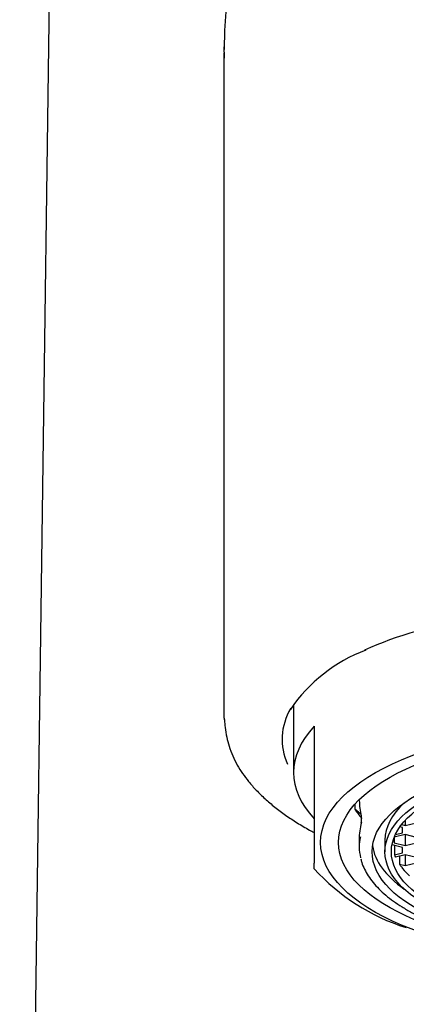
# Model space of a CAD drawing. Units: millimetres. Extents: x -18 to 270, y -18 to 452.
# Drawn here: x 12 to 27, y 356 to 394 of the extents above; entities that cross this region are included whole.
import ezdxf

# ---------------------------------------------------------------- set-up
doc = ezdxf.new("R2010")
doc.units = ezdxf.units.MM
for name, color, linetype in [('$DDT_AUDIT_GENERATED_(629)', 7, 'Continuous'), ('$DDT_AUDIT_GENERATED_(77)', 7, 'Continuous'), ('$DDT_AUDIT_GENERATED_(C1)', 7, 'Continuous'), ('Default', 7, 'Continuous')]:
    doc.layers.add(name, color=color, linetype=linetype)

# ---------------------------------------------------------------- blocks, each defined once
blk = doc.blocks.new('SE')
at = {"layer": '$DDT_AUDIT_GENERATED_(629)', "color": 7, "linetype": 'Continuous'}
for p, q in [((22.55, 367.448), (22.55, 364.797)), ((23.35, 366.602), (23.35, 364.956)), ((23.35, 364.956), (23.35, 363.459)), ((23.35, 363.459), (23.35, 361.273)), ((23.35, 361.05), (23.35, 361.273))]:
    blk.add_line(p, q, dxfattribs=at)
blk.add_arc((29.328, 366.457), 8.055, 222.0898, 252.6219, dxfattribs=at)
blk.add_ellipse((34.35, 364.797), major_axis=(11.8, 0), ratio=0.422618, start_param=2.77125, end_param=3.511935, dxfattribs=at)
for major_axis in [(10.75, 0), (10.05, 0)]:
    blk.add_ellipse((34.35, 362.078), major_axis=major_axis, ratio=0.422618, dxfattribs=at)
at = {"layer": '$DDT_AUDIT_GENERATED_(77)', "color": 7, "linetype": 'Continuous'}
for p, q in [((13.347, 417.215), (11.908, 309.919)), ((19.85, 392.798), (19.85, 393.013)), ((19.85, 392.802), (19.85, 392.573)), ((19.85, 378.578), (19.85, 392.762)), ((19.85, 366.906), (19.85, 378.578))]:
    blk.add_line(p, q, dxfattribs=at)
for centre, radius, start, end in [((34.351, 392.908), 14.501, 2.0012, 179.9916), ((20.296, 393.059), 0.447, 175.8511, 181.9334), ((-6224.389, 383.198), 6244.242, 359.9583484, 0.0547608), ((27.549, 363.752), 6.203, 110.741, 145.6932)]:
    blk.add_arc(centre, radius, start, end, dxfattribs=at)
for centre, major_axis, ratio, start_param, end_param in [((34.35, 365.999), (12.35, 0), 0.422618, 0.665359, 2.392002), ((34.35, 366.09), (12.25, 0), 0.422618, 2.904986, 3.330778), ((20.85, 366.906), (1, 0), 0.906308, 3.141593, 3.201896)]:
    blk.add_ellipse(centre, major_axis=major_axis, ratio=ratio, start_param=start_param, end_param=end_param, dxfattribs=at)
blk.add_open_spline([(19.863, 366.853), (19.871, 366.74), (19.886, 366.533), (19.947, 366.18), (20.043, 365.813), (20.178, 365.448), (20.353, 365.092), (20.566, 364.753), (20.809, 364.431), (21.098, 364.103), (21.436, 363.773), (21.815, 363.451), (22.231, 363.14), (22.682, 362.841), (23.061, 362.619), (23.287, 362.495), (23.346, 362.464)], degree=3, knots=[0, 0, 0, 0, 0.0136861, 0.0298706, 0.0451804, 0.0614743, 0.0770164, 0.0920105, 0.1068714, 0.1237236, 0.1409808, 0.1585501, 0.1762998, 0.1941106, 0.2118619, 0.2180371, 0.2180371, 0.2180371, 0.2180371], dxfattribs=at)
at = {"layer": '$DDT_AUDIT_GENERATED_(C1)', "color": 7, "linetype": 'Continuous'}
for p, q in [((24.926, 363.554), (24.926, 363.378)), ((25.164, 363.182), (24.926, 363.378)), ((26.888, 362.935), (26.888, 362.74)), ((26.788, 362.666), (26.689, 362.69)), ((26.751, 362.773), (26.888, 362.74)), ((26.788, 362.455), (26.788, 362.666)), ((26.888, 362.74), (27.321, 362.845)), ((25.1, 362.188), (25.1, 361.897)), ((26.1, 362.169), (26.1, 361.716)), ((26.455, 362.261), (26.455, 362.062)), ((26.888, 362.382), (26.461, 362.278)), ((26.509, 362.387), (26.788, 362.455)), ((26.888, 362.382), (26.888, 361.956)), ((27.321, 362.276), (26.888, 362.382)), ((26.788, 361.883), (26.375, 361.984)), ((26.455, 362.062), (26.888, 361.956)), ((26.467, 361.961), (26.467, 361.593)), ((26.788, 361.672), (26.788, 361.883)), ((26.888, 361.956), (27.321, 362.062)), ((26.467, 361.593), (26.788, 361.672)), ((26.888, 361.599), (26.506, 361.505)), ((26.664, 361.544), (26.664, 361.23)), ((26.888, 361.599), (26.888, 361.176)), ((27.321, 361.493), (26.888, 361.599)), ((26.664, 361.23), (26.888, 361.176)), ((26.788, 361.103), (26.751, 361.112)), ((26.788, 361.066), (26.788, 361.103)), ((26.888, 361.176), (27.321, 361.282))]:
    blk.add_line(p, q, dxfattribs=at)
for centre, radius, start, end in [((28.086, 363.803), 2.986, 181.8191, 193.4369), ((24.531, 362.987), 0.66, 347.6096, 359.7922), ((24.597, 362.986), 0.594, 359.9033, 12.7652), ((27.591, 362.218), 2.491, 165.1571, 180.6956)]:
    blk.add_arc(centre, radius, start, end, dxfattribs=at)
for major_axis in [(8.75, 0), (8.25, 0), (-8, 0)]:
    blk.add_ellipse((34.35, 361.716), major_axis=major_axis, ratio=0.422618, dxfattribs=at)
for centre, major_axis, start_param, end_param in [((34.35, 364.435), (-9.75, 0), 0.259306, 0.353092), ((34.35, 362.169), (8.25, 0), 2.713152, 3.141593), ((34.35, 362.465), (9.218, 0), -3.241028, -3.238554), ((34.35, 361.897), (9.25, 0), 3.037719, 3.24916), ((34.35, 362.169), (8.75, 0), 3.202903, 3.681733), ((34.35, 362.169), (-8, 0), 0.171084, 0.197596), ((34.35, 362.169), (-8, 0), 0.281308, 0.318085), ((34.35, 362.169), (-8, 0), 0.332368, 0.424005)]:
    blk.add_ellipse(centre, major_axis=major_axis, ratio=0.422618, start_param=start_param, end_param=end_param, dxfattribs=at)
blk.add_open_spline([(25.163, 361.438), (25.175, 361.388), (25.205, 361.262), (25.301, 361.036), (25.447, 360.777), (25.635, 360.52), (25.861, 360.27), (26.126, 360.028), (26.427, 359.794), (26.763, 359.57), (27.132, 359.357), (27.533, 359.156), (27.963, 358.967), (28.421, 358.791), (28.904, 358.629), (29.411, 358.482), (29.939, 358.349), (30.486, 358.232), (31.049, 358.13), (31.627, 358.045), (32.216, 357.976), (32.814, 357.925), (33.42, 357.89), (34.029, 357.872), (34.639, 357.872), (35.248, 357.888), (35.854, 357.922), (36.453, 357.973), (37.042, 358.041), (37.62, 358.125), (38.184, 358.226), (38.732, 358.342), (39.26, 358.474), (39.768, 358.62), (40.252, 358.781), (40.71, 358.956), (41.142, 359.144), (41.544, 359.344), (41.915, 359.557), (42.254, 359.78), (42.559, 360.015), (42.827, 360.259), (43.058, 360.512), (43.25, 360.773), (43.402, 361.039), (43.512, 361.311), (43.578, 361.577), (43.599, 361.779), (43.6, 361.877), (43.6, 361.897)], degree=3, knots=[0, 0, 0, 0, 0.010537, 0.031666, 0.053018, 0.074621, 0.096443, 0.118422, 0.140494, 0.162606, 0.184722, 0.206821, 0.228898, 0.250951, 0.27298, 0.294987, 0.316976, 0.338948, 0.360907, 0.382855, 0.404794, 0.426726, 0.448653, 0.470577, 0.492499, 0.514422, 0.536346, 0.558273, 0.580204, 0.602142, 0.624089, 0.646046, 0.668016, 0.690002, 0.712006, 0.734032, 0.756083, 0.77816, 0.800266, 0.8224, 0.844555, 0.866713, 0.888837, 0.910874, 0.932755, 0.954408, 0.975798, 0.995692, 1, 1, 1, 1], dxfattribs=at)

msp = doc.modelspace()

# ---------------------------------------------------------------- block references
at = {"layer": 'Default'}
msp.add_blockref('SE', (0, 0), dxfattribs=at)

doc.saveas('drawing.dxf')
